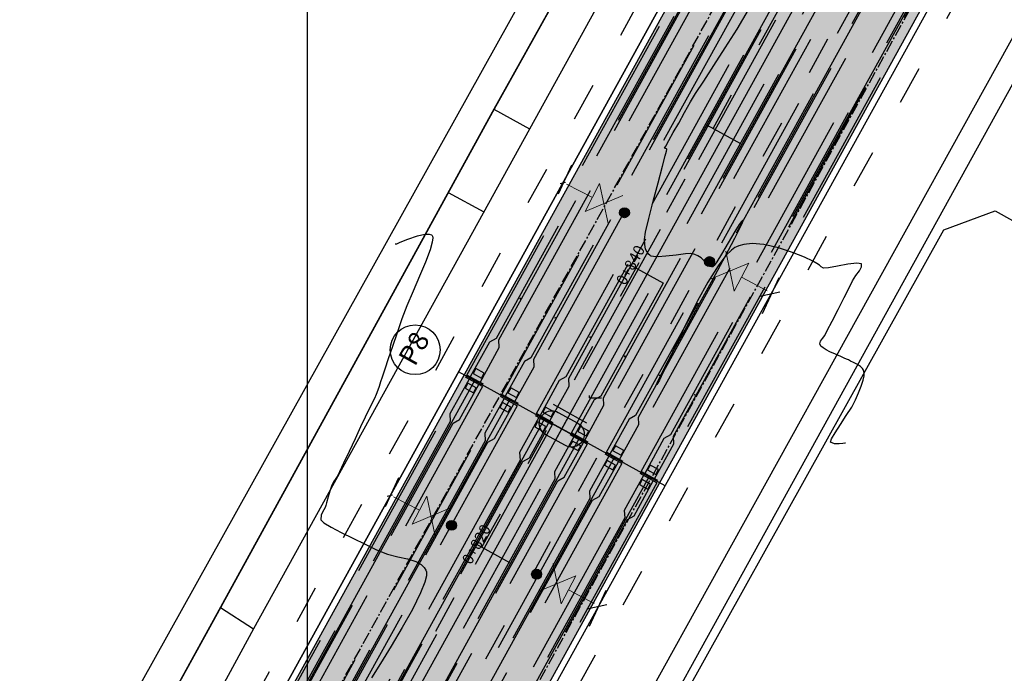
# Model space of a CAD drawing. Units: metres. Extents: x 241886 to 519460, y 8661449 to 17332737.
# Drawn here: x 259182 to 259244, y 8665125 to 8665166 of the extents above; entities that cross this region are included whole.
import ezdxf
from ezdxf.enums import TextEntityAlignment as Align

# ---------------------------------------------------------------- set-up
doc = ezdxf.new("R2010")
doc.units = ezdxf.units.M
for name, pattern in [('ACAD_ISO03W100', [30, 12, -18]), ('CENTER2', [1.125, 0.75, -0.125, 0.125, -0.125]), ('DASHDOT', [25.4, 12.7, -6.35, 0, -6.35]), ('DASHED', [0.75, 0.5, -0.25]), ('DASHED2', [0.375, 0.25, -0.125]), ('HIDDEN', [9.524999999999999, 6.35, -3.175])]:
    doc.linetypes.add(name, pattern=pattern)
for name, color, linetype in [('0 CASCO BD', 252, 'Continuous'), ('0 VIAD SANTA ROSA', 7, 'Continuous'), ('04_ALI', 7, 'Continuous'), ('05_PERF', 7, 'Continuous'), ('BARANDA SOLIDAS', 22, 'Continuous'), ('C-ROAD-STAN-MAJR', 11, 'Continuous'), ('C-ROAD-STAN-MINR', 11, 'Continuous'), ('Cuadricula Coordenadas', 5, 'Continuous'), ('FLECHA  SENTIDO', 1, 'Continuous'), ('G-TEXTOS-TITULOS', 4, 'Continuous'), ('MANZANA', 251, 'Continuous'), ('Muros Medio Jersey', 2, 'Continuous'), ('PILAR', 3, 'Continuous'), ('PLAN - SEÑAL INFORMATIVA', 92, 'Continuous'), ('Señalizacion', 252, 'Continuous'), ('TOp_Limite Propiedad', 252, 'Continuous'), ('TOP_Veredas', 252, 'Continuous'), ('VEREDA', 1, 'Continuous')]:
    doc.layers.add(name, color=color, linetype=linetype)
for name, color, linetype, true_color in [('02_TIN Mn', 7, 'Continuous', 0x757500), ('02_TIN My', 7, 'Continuous', 0xad5700), ('BARANDA SOMBRA', 7, 'Continuous', 0x8c8c8c), ('PISTA', 7, 'Continuous', 0x85d4e0)]:
    doc.layers.add(name, color=color, linetype=linetype, true_color=true_color)
doc.layers.add('POSTE', color=1, linetype='DASHED2', lineweight=13)
doc.styles.add('500-TITULO', font='txt', dxfattribs={"height": 2})
doc.styles.add('DATOS-02', font='romand.shx')
pattern_1 = [(0, (-0.076174672256207, 0.2886511112296042), (0, 6.985), [5.08, -1.905]), (90, (-0.076174672256207, 0.2886511112296042), (-6.985, 4.277078946022131e-16), [5.08, -1.905])]

# ---------------------------------------------------------------- blocks, each defined once
blk = doc.blocks.new('AeccTickLine')
at = {"color": 3}
blk.add_line((0, -2), (0, 2), dxfattribs=at)
blk = doc.blocks.new('LOTES')
at = {"layer": 'TOP_Veredas', "flags": 128}
for points in [[(269207.3267743255, 8665229.719839312), (269237.2883253384, 8665212.65742261), (269238.6797802721, 8665211.71000689), (269239.4628707771, 8665210.846808325), (269240.3264411716, 8665209.893727288), (269240.7801994967, 8665208.48796544), (269240.6539201962, 8665207.068911884), (269239.9256301424, 8665205.502668971), (269238.3883054087, 8665203.048387246), (269236.429255464, 8665204.188423824), (269211.5945911037, 8665159.712398216), (269194.0896856381, 8665127.826346504), (269182.0084364181, 8665105.903630514), (269184.2711391043, 8665104.584591635), (269181.0019083249, 8665099.21310622), (269180.4478148743, 8665098.64254319), (269178.2510315714, 8665097.660372915), (269176.8529582257, 8665097.384188596), (269175.6052552001, 8665097.59957968), (269173.9154422545, 8665098.044525148), (269173.1778864239, 8665098.489579566), (269175.929027914, 8665103.867601886), (269151.5213834944, 8665117.431574922), (269146.427853638, 8665120.26793886)], [(269238.3883054087, 8665203.048387246), (269221.6437558626, 8665172.643619275), (269210.3445589582, 8665152.15748627), (269196.6044452804, 8665127.31124805), (269184.2711391043, 8665104.584591635)], [(269211.6910560992, 8665159.88515592), (269213.9266798893, 8665158.652089953)], [(269208.82697037, 8665154.671040066), (269211.0535636065, 8665153.442954931)], [(269194.5372544195, 8665128.641615191), (269196.6044452804, 8665127.31124805)]]:
    blk.add_lwpolyline(points, dxfattribs=at)
at = {"layer": 'TOP_Veredas', "elevation": 19.76796787104893, "flags": 128}
blk.add_lwpolyline([(269239.8286951336, 8665068.431382503), (269204.5626607481, 8665087.829082714), (269202.1217904115, 8665083.959778525), (269200.544225733, 8665085.072251145), (269200.0891437256, 8665085.709926419), (269199.8230835642, 8665086.473328207), (269199.6896563788, 8665088.048722789), (269199.7595468092, 8665089.12447978), (269201.3082552115, 8665091.968143266), (269203.4643293757, 8665090.79390792), (269259.2381562868, 8665191.476209769), (269256.9023705673, 8665192.770138355), (269258.9845387398, 8665196.375948396), (269299.1787601273, 8665173.52176823)], dxfattribs=at)
blk = doc.blocks.new('LOTESS')
at = {"layer": 'TOp_Limite Propiedad', "flags": 128}
blk.add_lwpolyline([(269207.4668199229, 8665228.160895946), (269235.5495361442, 8665212.23088943), (269236.6730777611, 8665208.490144411), (269180.1145116472, 8665107.000305608), (269176.6191959147, 8665105.200041426), (269147.9392341967, 8665121.11828151), (269146.8347536063, 8665125.010682771), (269204.0750161537, 8665227.323953956), (269207.4668199229, 8665228.160895946)], dxfattribs=at)
at = {"layer": 'TOp_Limite Propiedad', "elevation": 19.83406056966623, "flags": 128}
blk.add_lwpolyline([(269238.181668144, 8665071.617527757), (269205.0606300651, 8665089.713564048), (269239.9063043794, 8665152.32286067), (269243.1350304775, 8665153.50702137), (269274.4544148913, 8665136.033542166), (269238.181668144, 8665071.617527757)], dxfattribs=at)
at = {"layer": 'TOP_Veredas', "linetype": 'Continuous'}
blk.add_blockref('LOTES', (-0.00288748275488615, 8.961744606494904e-05), dxfattribs=at)
blk = doc.blocks.new('*U22')
at = {"color": 8, "linetype": 'DASHED', "ltscale": 20}
for p, q in [((0.0752365406930698, -1.749996998960479), (0.0750744738924453, -0.5499970087868378)), ((0.07557505709867134, -4.249996976041807), (0.075412990298046, -3.049996985868166)), ((0.07591357350427143, -6.749996953123136), (0.0757515067036481, -5.549996962949493)), ((0.07625208990982422, -9.249996929831934), (0.07609002310919823, -8.049996939658293)), ((0.07659060631542454, -11.74999690691326), (0.07642853951480033, -10.54999691673962)), ((0.07692912272102664, -14.24999688399459), (0.07676705592040065, -13.04999689382095))]:
    blk.add_line(p, q, dxfattribs=at)
at = {"color": 8, "linetype": 'DASHED', "lineweight": -3, "ltscale": 20}
for p, q in [((43.92523613686537, -1.744059799323457), (43.92507407018092, -0.5440598072871621)), ((43.92557465327097, -4.244059776404786), (43.92541258658652, -3.044059784368481)), ((43.92591316967657, -6.744059753486121), (43.92575110299212, -5.54405976144981)), ((43.92625168608212, -9.244059730194898), (43.92608961939769, -8.044059738158614)), ((43.92659020248771, -11.74405970727624), (43.92642813580326, -10.54405971523993)), ((43.92692871889331, -14.24405968435755), (43.92676665220888, -13.04405969232126))]:
    blk.add_line(p, q, dxfattribs=at)
at = {"color": 8, "linetype": 'DASHDOT', "lineweight": -3, "ltscale": 2}
for p, q in [((44.0395632000675, -1.144035818036159), (-0.1607534077853025, -1.150028717452466)), ((44.03990171647308, -3.644035795117484), (-0.1604148913797013, -3.650028694533794)), ((44.04024023287869, -6.144035772198815), (-0.1600763749740998, -6.150028671615122)), ((44.04057874928426, -8.644035748907612), (-0.159737858568551, -8.650028648323918)), ((44.04091726568985, -11.14403572598894), (-0.1593993421629498, -11.15002862540525)), ((44.04125578209545, -13.64403570307028), (-0.1590608257573486, -13.65002860248658))]:
    blk.add_line(p, q, dxfattribs=at)
at = {"color": 8, "linetype": 'DASHED', "lineweight": -3, "ltscale": 20}
for points in [[(0.0750744738924453, -0.5499970087868378), (43.92507406971525, -0.5440598072872189)], [(43.92510781600072, -0.7940598105975599), (41.42510787396381, -0.79439749253337), (41.02514172921125, -1.044451380920214), (2.97514208543032, -1.049605271405173), (2.575108237391596, -0.7996591271228478), (0.07510822026278519, -0.7999967792665144)], [(0.07520279437810916, -1.499996777720664), (2.575202817094099, -1.499659119988305), (2.975168630057949, -1.249605194393485), (41.02516824905151, -1.244451370967121), (41.4252024508731, -1.494397490987154), (43.91639559158865, -1.494060994099446)], [(43.92523614000859, -1.744059799323041), (0.07523654062457562, -1.74999735286307)], [(0.075412990298046, -3.049996985868166), (43.92541258612085, -3.044059784368555)], [(43.9254463324063, -3.294059787678875), (41.42544639036941, -3.29439746961471), (41.02548024561684, -3.544451358001533), (2.975480601835921, -3.549605248486502), (2.575446753797197, -3.299659104204176), (0.0754467366683865, -3.299996756347842)], [(0.0755413107837096, -3.999996754801992), (2.575541333499699, -3.999659097069632), (2.975507146463551, -3.749605171474814), (41.02550676545709, -3.744451348048439), (41.42554096727871, -3.994397468068469), (43.91673410799424, -3.994060971180768)], [(43.92557465641417, -4.244059776404359), (0.07557505703017628, -4.249997329944397)], [(0.0757515067036481, -5.549996962949493), (43.92575110252646, -5.544059761449881)], [(43.92578484881189, -5.794059764760196), (41.42578490677501, -5.794397446696026), (41.02581876202244, -6.044451335082869), (2.975819118241522, -6.04960522556783), (2.575785270202796, -5.799659081285504), (0.0757852530739866, -5.799996733429173)], [(0.07587982718931102, -6.499996731883322), (2.5758798499053, -6.499659074150959), (2.975845662869153, -6.249605148556141), (41.02584528186271, -6.244451325129766), (41.42587948368428, -6.494397445149812), (43.91707262439982, -6.494060948262098)], [(43.92591317281978, -6.744059753485687), (0.07591357343577815, -6.749997307025726)], [(0.07609002310919823, -8.049996939658293), (43.926089618932, -8.044059738158667)], [(43.92612336521746, -8.29405974146901), (41.42612342318056, -8.294397423404819), (41.02615727842799, -8.544451311791663), (2.976157634647073, -8.549605202276629), (2.57612378660835, -8.299659057994301), (0.07612376947953674, -8.299996710137966)], [(0.07621834359486204, -8.999996708592118), (2.576218366310855, -8.99965905085976), (2.976184179274703, -8.749605125264939), (41.02618379826826, -8.744451301838563), (41.42621800008984, -8.994397421858597), (43.91741114080538, -8.994060924970894)], [(43.92625168922535, -9.244059730194495), (0.07625208984132917, -9.249997283734526)], [(0.07642853951480033, -10.54999691673962), (43.92642813533759, -10.54405971524)], [(43.92646188162306, -10.79405971855034), (41.42646193958617, -10.79439740048616), (41.02649579483359, -11.04445128887299), (2.976496151052674, -11.04960517935796), (2.576462303013952, -10.79965903507563), (0.07646228588513883, -10.79999668721929)], [(0.07655686000046324, -11.49999668567345), (2.57655688271645, -11.49965902794109), (2.976522695680305, -11.24960510234627), (41.02652231467385, -11.24445127891989), (41.42655651649546, -11.49439739893994), (43.91774965721098, -11.49406090205222)], [(43.92659020563094, -11.74405970727583), (0.07659060624693215, -11.74999726081585)], [(0.07676705592040065, -13.04999689382095), (43.92676665174321, -13.04405969232132)], [(43.92680039802865, -13.29405969563166), (41.42680045599175, -13.29439737756749), (41.02683431123919, -13.54445126595432), (2.976834667458276, -13.54960515643928), (2.576800819419551, -13.29965901215696), (0.07680080229074358, -13.29999666430062)], [(0.07689537640606357, -13.99999666275477), (2.576895399122056, -13.99965900502242), (2.976861212085902, -13.7496050794276), (41.02686083107945, -13.74445125600122), (41.42689503290104, -13.99439737602125), (43.91808817361659, -13.99406087913355)], [(43.92692872203653, -14.24405968435714), (0.07692912265252803, -14.24999723789718)]]:
    blk.add_lwpolyline(points, dxfattribs=at)
at = {"color": 8, "lineweight": -3}
for points in [[(0.7001963335941028, -1.449912304752083), (0.7001150896565572, -0.8499123087624479), (0.3501150932374479, -0.8499596991965365), (0.3501963371749944, -1.449959695186171)], [(43.6501959007306, -1.444096894657667), (43.65011465679306, -0.8440968986680413), (43.30011466037418, -0.8441442909647658), (43.30019590431174, -1.444144286954399)], [(0.7005348499997041, -3.94991228183341), (0.7004536060621593, -3.349912285843776), (0.3504536096430487, -3.349959676277865), (0.3505348535805953, -3.949959672267499)], [(43.6505344171362, -3.944096871738996), (43.65045317319866, -3.34409687574936), (43.30045317677978, -3.344144268046102), (43.30053442071735, -3.944144264035742)], [(0.7008733664053056, -6.449912258914739), (0.7007921224677597, -5.849912262925104), (0.3507921260486512, -5.849959653359194), (0.3508733699861963, -6.449959649348827)], [(43.65087293354181, -6.444096848820316), (43.65079168960425, -5.844096852830685), (43.30079169318541, -5.844144245127431), (43.30087293712294, -6.444144241117057)], [(0.7012118828108571, -8.949912235623538), (0.7011306388733112, -8.349912239633904), (0.3511306424542014, -8.34995963006799), (0.3512118863917478, -8.949959626057629)], [(43.65121144994737, -8.944096825529137), (43.65113020600981, -8.344096829539502), (43.30113020959094, -8.344144221836219), (43.3012114535285, -8.944144217825862)], [(0.7015503992164548, -11.44991221270487), (0.7014691552789124, -10.84991221671523), (0.351469158859803, -10.84995960714932), (0.3515504027973463, -11.44995960313896)], [(43.65154996635293, -11.44409680261045), (43.65146872241542, -10.84409680662083), (43.30146872599654, -10.84414419891756), (43.30154996993409, -11.44414419490719)], [(0.7018889156220569, -13.94991218978619), (0.70180767168451, -13.34991219379657), (0.3518076752654051, -13.34995958423065), (0.3518889192029502, -13.94995958022028)], [(43.65188848275854, -13.94409677969178), (43.651807238821, -13.34409678370215), (43.30180724240215, -13.34414417599888), (43.30188848633969, -13.94414417198851)]]:
    blk.add_lwpolyline(points, close=True, dxfattribs=at)
blk = doc.blocks.new('*U348')
h = blk.add_hatch()
h.set_pattern_fill('ANGLE', color=6)
h.set_pattern_definition(pattern_1)
h.paths.add_polyline_path([(1.423825327743793, 2.088660173743313), (0.8238253277670763, 2.088660173743313, 0.4142135623730951), (-0.07617467260545285, 1.188660173370784), (1.423825327743793, 1.188660174302107)])
h.paths.add_polyline_path([(2.02382532772051, 2.088660173743313), (1.423825327743793, 2.088660173743313), (1.423825327743793, 1.188660174302107), (2.923825328093039, 1.188660175233429, 0.4142135617669218)])
h.paths.add_polyline_path([(2.923825328093039, 1.188660175233429), (1.423825327743793, 1.188660174302107), (1.423825327743793, 0.2886601729982552), (2.02382532772051, 0.2886601729982552, 0.4142135629792686)])
h.paths.add_polyline_path([(1.423825327743793, 1.188660174302107), (-0.07617467260545274, 1.188660173370784, 0.4142135623730951), (0.8238253277670763, 0.2886601729982552), (1.423825327743793, 0.2886601729982552)])
at = {"true_color": 0xf500f5}
h = blk.add_hatch(color=6, dxfattribs=at)
h.dxf.hatch_style = 1
edge = h.paths.add_edge_path()
edge.add_line((0.226160708493625, -1.038677685281178), (-0.9994645143305128, -0.3620368551157944))
edge.add_arc((-0.6128126114120686, 0.3383204150826917), 0.7999999999689558, 61.09787327873562, 241.09787327873562, ccw=False)
edge.add_line((-0.2261607084936246, 1.038677685281178), (0.9994645143605212, 0.3620368551701496))
edge.add_arc((0.612812611427073, -0.3383204150555141), 0.8, -118.90212672126438, 61.09787327873562, ccw=False)
at = {"layer": 'PILAR'}
h = blk.add_hatch(dxfattribs=at)
h.set_pattern_fill('ANGLE', color=256)
h.set_pattern_definition([(0, (-269057.8630237612, -8664706.071048979), (0, 6.985), [5.08, -1.905]), (90, (-269057.8630237612, -8664706.071048979), (-6.985, 4.277078946022131e-16), [5.08, -1.905])])
h.paths.add_polyline_path([(2.02382532772051, 2.088660173743313), (0.8238253277670761, 2.088660173743313, 1), (0.8238253277670761, 0.2886601729982552), (2.02382532772051, 0.2886601729982552, 1)])
h = blk.add_hatch(dxfattribs=at)
h.set_pattern_fill('ANGLE', color=256)
h.set_pattern_definition(pattern_1)
h.paths.add_polyline_path([(1.423825327743793, 2.088660173743313), (0.8238253277670763, 2.088660173743313, 0.4142135623730951), (-0.07617467260545285, 1.188660173370784), (1.423825327743793, 1.188660174302107)])
h.paths.add_polyline_path([(2.02382532772051, 2.088660173743313), (1.423825327743793, 2.088660173743313), (1.423825327743793, 1.188660174302107), (2.923825328093039, 1.188660175233429, 0.4142135617669217)])
h.paths.add_polyline_path([(2.923825328093039, 1.188660175233429), (1.423825327743793, 1.188660174302107), (1.423825327743793, 0.2886601729982552), (2.02382532772051, 0.2886601729982552, 0.4142135629792686)])
h.paths.add_polyline_path([(1.423825327743793, 1.188660174302107), (-0.07617467260545274, 1.188660173370784, 0.4142135623730951), (0.8238253277670763, 0.2886601729982552), (1.423825327743793, 0.288660172998255)])
at = {"layer": 'PILAR', "color": 1}
for p, q in [((-1.313169881978866, 0.7249723181690116), (1.313169881163543, -0.7249723177188891)), ((0.3866519033682874, 0.7003572699855987), (-0.386651903368287, -0.7003572699855986))]:
    blk.add_line(p, q, dxfattribs=at)
at = {"layer": 'PILAR'}
blk.add_lwpolyline([(0.226160708493625, -1.038677685281178), (-0.9994645143305128, -0.3620368551157945, -0.9999999999999999), (-0.2261607084936246, 1.038677685281178), (0.9994645143605212, 0.3620368551701496, -0.9999999999999999)], format="xyb", close=True, dxfattribs=at)
blk = doc.blocks.new('HACHT VIADUCTO 01')
at = {"layer": 'PISTA'}
h = blk.add_hatch(color=256, dxfattribs=at)
h.dxf.hatch_style = 1
edge = h.paths.add_edge_path()
edge.add_arc((-818.4035292826011, -858.7229493763298), 391.6949998668251, 331.0978732861121, 342.6654702851318)
edge.add_line((-444.4987636209989, -975.4285582229495), (-441.7580373693781, -967.7627236321568))
edge.add_line((-441.7580373693781, -967.7627236321568), (-439.1701811411476, -960.0188890919089))
edge.add_line((-439.1701811411476, -960.0188890919089), (-439.1388407559425, -959.9220691043884))
edge.add_line((-439.1388407559425, -959.9220691043884), (-438.0826052258781, -956.7690856307745))
edge.add_line((-438.0826052258781, -956.7690856307745), (-436.9694601000811, -953.6210752017796))
edge.add_arc((-245.7441984636243, -1011.525646181777), 199.8000000708431, 145.9351190878237, 163.1532589686925, ccw=False)
edge.add_line((-411.2592815977696, -899.611405428499), (-409.5177352112078, -896.7625323329121))
edge.add_line((-409.5177352112078, -896.7625323329121), (-407.7364463188278, -893.9546953942627))
edge.add_line((-407.7364463188278, -893.9546953942627), (-398.971912805544, -880.4455886315554))
edge.add_line((-398.971912805544, -880.4455886315554), (-380.3270316594862, -854.7469301018864))
edge.add_line((-380.3270316594862, -854.7469301018864), (-397.6235697787488, -854.7469301018864))
edge.add_line((-397.6235697787488, -854.7469301018864), (-419.7674614130228, -885.2683533914387))
edge.add_arc((-245.7441984784964, -1011.525646174327), 215.0000000540539, 144.0383780440677, 161.5992536354917)
edge.add_line((-449.7516569774307, -943.6584457010031), (-451.9098094735236, -949.6820861902088))
edge.add_line((-451.9098094735236, -949.6820861902088), (-453.888846313348, -955.7773701380938))
edge.add_line((-453.888846313348, -955.7773701380938), (-454.7305893532175, -958.4622160885483))
edge.add_line((-454.7305893532175, -958.4622160885483), (-455.5576985033404, -961.0368438940495))
edge.add_arc((-818.4035293701163, -858.7229493334889), 376.9949999635944, 331.8950627657104, 344.2528104150728, ccw=False)
edge.add_line((-485.8614140904683, -1036.320729620755), (-487.0486616224807, -1038.750392390415))
edge.add_line((-487.0486616224807, -1038.750392390415), (-488.2301545004884, -1041.125801123679))
edge.add_line((-488.2301545004884, -1041.125801123679), (-493.8659229000041, -1052.343431353569))
edge.add_line((-493.8659229000041, -1052.343431353569), (-747.408225336083, -1511.594229107723))
edge.add_line((-747.408225336083, -1511.594229107723), (-735.1519731071603, -1518.36063740775))
edge.add_line((-735.1519731071603, -1518.36063740775), (-475.4954781735141, -1048.034970667213))
at = {"layer": 'BARANDA SOLIDAS'}
for points in [[(-735.1519731071603, -1518.36063740775), (-475.4954781795677, -1048.034970678389, 0.05051606807815331), (-444.4987636209989, -975.4285582229495), (-441.7580373693781, -967.7627236321568), (-439.1701811411476, -960.0188890919089), (-439.1388407559425, -959.9220691043884), (-438.0826052258781, -956.7690856307745), (-436.9694601000811, -953.6210752017796, -0.07526997581815636), (-411.2592815977696, -899.611405428499), (-409.5177352112078, -896.7625323329121), (-407.7364463188278, -893.9546953942627), (-398.971912805544, -880.4455886315554), (-23.86007630181848, -363.4205177165568, 0.0006956742859831535)], [(-734.8017944718013, -1518.553963359445), (-475.1452995444124, -1048.228296630085, 0.05051084761821633), (-444.1193644453597, -975.555534183979), (-441.3799824414018, -967.893459463492), (-438.7902048368414, -960.1438754461706), (-438.7589094747382, -960.0471945498139), (-437.704378299095, -956.8992987666279), (-436.5892832401732, -953.74577386491, -0.07529309242234251), (-410.9227851995674, -899.8278641439974), (-409.1781880886701, -896.9740005824715), (-407.3997735038574, -894.1706944014877), (-398.6420250045776, -880.6720456369221), (-23.53631209177547, -363.6554150059819, 0.0006956742860020848)], [(-115.3859303186182, -464.9401869233698), (-127.8191986191378, -482.1883555669338), (-420.0912256291194, -885.0334561094642, 0.07676874075906845), (-450.1297605627624, -943.5278371293098), (-452.2884001063358, -949.5528370216489), (-454.284248684562, -955.6998998560011), (-454.3188391009753, -955.8118021097034), (-455.1118501589808, -958.3412112351507), (-455.9407322858751, -960.9213579688221, -0.05398275010894094), (-486.2176399251621, -1036.138644386083), (-487.4074324202666, -1038.573515338823), (-488.5879416376411, -1040.9469464086), (-494.2198592307104, -1052.156911859289), (-747.7584039752837, -1511.400903163478)], [(-747.4082253400993, -1511.594229115173), (-493.8659229000041, -1052.343431353569), (-488.2301545004884, -1041.125801123679), (-487.0486616224807, -1038.750392390415), (-485.8614140904683, -1036.320729620755, 0.05397316452478675), (-455.5576985033404, -961.0368438940495), (-454.7305893532175, -958.4622160885483), (-453.9369175180618, -955.9306993298233), (-453.9029257345537, -955.820733692497), (-451.9098094735236, -949.6820861902088), (-449.7516569774307, -943.6584457010031, -0.07677408555880275), (-419.7674614190764, -885.2683533988893), (-127.4983303025074, -482.4272443316877), (-114.7744532401848, -464.8896387405694)]]:
    blk.add_lwpolyline(points, format="xyb", dxfattribs=at)
blk = doc.blocks.new('TIN 023')
at = {"layer": '02_TIN Mn', "linetype": 'Continuous', "lineweight": -3, "elevation": 20.5}
blk.add_lwpolyline([(259233.7464405192, 8665138.93856885), (259233.6992896125, 8665138.93922245), (259233.5780540608, 8665138.931249931), (259233.3541547794, 8665138.909469862), (259233.0479441231, 8665138.899555119), (259232.8045710633, 8665138.99816689), (259232.8622980067, 8665139.2094017), (259233.0926259816, 8665139.604102146), (259233.4272061379, 8665140.114351789), (259233.7976896253, 8665140.672234176), (259234.1357275936, 8665141.20983286), (259234.3729711925, 8665141.659231406), (259234.5643192325, 8665142.108035933), (259234.7314832116, 8665142.5273536), (259234.8547713885, 8665142.904115304), (259234.9085785027, 8665143.166101942), (259234.9161704139, 8665143.335204108), (259234.9032670485, 8665143.433328776), (259234.8909533722, 8665143.477694422), (259234.8700195295, 8665143.52967533), (259234.8118980478, 8665143.625222998), (259234.6928360887, 8665143.749053843), (259234.49909128, 8665143.882104287), (259234.2531959794, 8665144.00616491), (259234.071266223, 8665144.095292846), (259233.9326347458, 8665144.17105066), (259233.8166525514, 8665144.221405871), (259233.6706751062, 8665144.284790995), (259233.4460305359, 8665144.38132258), (259233.1107010723, 8665144.523186708), (259232.7709157768, 8665144.674887031), (259232.5329037116, 8665144.800927196), (259232.343645528, 8665144.917251788), (259232.1991404172, 8665145.02778656), (259232.1274294864, 8665145.180384882), (259232.1691656425, 8665145.34797756), (259232.2992408987, 8665145.506003553), (259232.4470550227, 8665145.706078418), (259232.6058487984, 8665146.009183632), (259232.9052773837, 8665146.593103234), (259233.2796368868, 8665147.327199908), (259233.6632234161, 8665148.08083634), (259233.9903330799, 8665148.72337521), (259234.1952619861, 8665149.124179209), (259234.4050904449, 8665149.459886802), (259234.6179779936, 8665149.753390165), (259234.7577454267, 8665149.998018717), (259234.7482135389, 8665150.187101876), (259234.4630189575, 8665150.234408202), (259233.9022811347, 8665150.165242624), (259233.2452898722, 8665150.044786962), (259232.6713349718, 8665149.938223029), (259232.3597062352, 8665149.91073264), (259232.210618244, 8665149.996174073), (259232.1064737056, 8665150.113417624), (259231.9584398353, 8665150.222710446), (259231.7050086626, 8665150.349165231), (259231.1672235204, 8665150.602026217), (259230.4222319476, 8665150.909909576), (259229.5471814823, 8665151.201431483), (259228.6192196631, 8665151.405208113), (259227.8905971789, 8665151.457082883), (259227.3780709552, 8665151.407168517), (259227.0618067199, 8665151.323030766), (259226.9131521173, 8665151.263990227), (259226.8098015678, 8665151.209952474), (259226.5934230894, 8665151.052784009), (259226.2478678617, 8665150.705317445), (259225.7569274976, 8665150.064348064), (259225.1139518558, 8665149.043689426), (259224.4633555206, 8665147.864900649), (259223.8318546381, 8665146.61980291), (259223.2461653544, 8665145.400217379), (259222.7330038153, 8665144.29796523), (259222.3190861668, 8665143.40486764), (259222.0773608994, 8665142.902684677), (259221.9571987371, 8665142.680738185), (259221.909406942, 8665142.61745465), (259221.8958471258, 8665142.613420825), (259221.8928791305, 8665142.630788649), (259221.9274650418, 8665142.733639512), (259222.072070295, 8665143.043828586), (259222.413947124, 8665143.708200464), (259223.0293994561, 8665144.855463363), (259223.7871381444, 8665146.242916483), (259224.6156767894, 8665147.750765942), (259225.4435289915, 8665149.259217868), (259226.1992083511, 8665150.648478383), (259226.8112284691, 8665151.798753606), (259227.1493710489, 8665152.466402896), (259227.2905990033, 8665152.7795561), (259227.3226588048, 8665152.884624036), (259227.3183453815, 8665152.90317269), (259227.2952176637, 8665152.904332759), (259227.2256492851, 8665152.850219755), (259227.0712573339, 8665152.648051662), (259226.7950748774, 8665152.208866116), (259226.3862798857, 8665151.507773224), (259225.970967003, 8665150.79387913), (259225.6801844707, 8665150.326018889), (259225.509367434, 8665150.091591759), (259225.4262418422, 8665150.010852247), (259225.3955533708, 8665149.997162921), (259225.3431221557, 8665149.995336033), (259225.2442252882, 8665150.025947904), (259225.1062223147, 8665150.136082163), (259224.9287236096, 8665150.342745092), (259224.6898756399, 8665150.568522612), (259224.4748740288, 8665150.693644185), (259224.2917542542, 8665150.774162551), (259224.0542221781, 8665150.830031343), (259223.7094748341, 8665150.815203646), (259223.1299111579, 8665150.744178237), (259222.4692433926, 8665150.667493036), (259221.9856088632, 8665150.636031305), (259221.7007217615, 8665150.646849498), (259221.5663085892, 8665150.676514028), (259221.5194445655, 8665150.699294925), (259221.4722776454, 8665150.732310293), (259221.3903092702, 8665150.804159733), (259221.2950432752, 8665150.926335238), (259221.2106676765, 8665151.11571133), (259221.1543733878, 8665151.394108849), (259221.1276185958, 8665151.717683744), (259221.1981960645, 8665152.174650595), (259221.3993147241, 8665153.035580104), (259221.6791410489, 8665154.128246635), (259221.9858415124, 8665155.280424558), (259222.2675825889, 8665156.31988823), (259222.4401725619, 8665156.95456928), (259222.521397292, 8665157.25785982), (259222.5463662558, 8665157.357138705), (259222.5488524763, 8665157.371770285), (259222.5418509118, 8665157.379621211), (259222.5123182602, 8665157.394788157), (259222.450938709, 8665157.41670522), (259222.3980966217, 8665157.4457833), (259222.4665222466, 8665157.579038935), (259222.6582665465, 8665157.92006672), (259222.9415132246, 8665158.417786108), (259223.2844459841, 8665159.021116544), (259223.6552485278, 8665159.678977478), (259224.0221045592, 8665160.340288363), (259224.344679363, 8665160.87150357), (259224.8518254989, 8665161.651607668), (259225.4903747714, 8665162.623104593), (259226.2071589845, 8665163.728498278), (259226.9490099425, 8665164.91029266), (259227.6627594496, 8665166.110991674)], dxfattribs=at)
at = {"layer": '02_TIN My', "linetype": 'Continuous', "lineweight": -3, "elevation": 20}
blk.add_lwpolyline([(259205.4934375, 8665151.449854167), (259205.4982566246, 8665151.449873293), (259205.5185836517, 8665151.449865812), (259205.5622511431, 8665151.450042157), (259205.6071454545, 8665151.451472728), (259205.8119886004, 8665151.540944349), (259206.2977446783, 8665151.73892208), (259206.9018862593, 8665151.943484295), (259207.3612186544, 8665152.043383563), (259207.6371198939, 8665152.046874557), (259207.7688850209, 8665152.002955353), (259207.8152162163, 8665151.964675676), (259207.8385278023, 8665151.926530922), (259207.858402033, 8665151.812214758), (259207.8274765157, 8665151.55429633), (259207.6900463874, 8665151.07318546), (259207.4004707842, 8665150.302999998), (259207.0277401682, 8665149.412325915), (259206.6229836242, 8665148.473016927), (259206.2373302368, 8665147.556926746), (259205.9219090909, 8665146.735909091), (259205.6173517767, 8665145.86034174), (259205.3269429246, 8665145.012200488), (259205.0641601815, 8665144.235970965), (259204.8424811936, 8665143.57613881), (259204.6753836077, 8665143.077189658), (259204.5763450704, 8665142.783609156), (259204.4830596789, 8665142.497925853), (259204.4093714093, 8665142.270932347), (259204.3014333333, 8665141.991307408), (259204.192246904, 8665141.748212893), (259204.0745687922, 8665141.512748249), (259203.941443863, 8665141.253784446), (259203.7859169812, 8665140.940192452), (259203.6156104443, 8665140.580241282), (259203.330056129, 8665139.97168122), (259202.9775084302, 8665139.219253985), (259202.6062217428, 8665138.427701283), (259202.2644504617, 8665137.701764835), (259202.0004489819, 8665137.146186352), (259201.8624716981, 8665136.865707546), (259201.7383405681, 8665136.669011023), (259201.6297105577, 8665136.518188827), (259201.5200640244, 8665136.316036586), (259201.4143256751, 8665136.007665403), (259201.2940485454, 8665135.58154786), (259201.1944029929, 8665135.200685844), (259201.150559375, 8665135.02808125), (259201.1328249241, 8665134.969980769), (259201.1146010499, 8665134.91203937), (259201.0156000162, 8665134.758579765), (259200.8573709425, 8665134.443363253), (259200.8292403846, 8665134.128201922), (259201.0291365773, 8665133.94485733), (259201.4801116945, 8665133.67406588), (259202.1091368728, 8665133.34289652), (259202.8431832485, 8665132.978418183), (259203.6092219581, 8665132.607699811), (259204.3342241379, 8665132.257810345), (259205.0142887526, 8665131.994205842), (259205.6729135322, 8665131.824383551), (259206.2781677619, 8665131.688474206), (259206.7981207265, 8665131.526608538), (259207.1312087467, 8665131.3381953), (259207.3219526699, 8665131.142398886), (259207.4171540321, 8665130.978737688), (259207.4544, 8665130.885531148), (259207.4700687788, 8665130.812701976), (259207.4625097101, 8665130.62136417), (259207.3627165243, 8665130.231876744), (259207.0891472768, 8665129.55407306), (259206.5740852971, 8665128.522414627), (259205.9350327224, 8665127.377002565), (259205.2452144151, 8665126.215486336), (259204.5778552381, 8665125.135515409), (259204.0061800541, 8665124.234739246)], dxfattribs=at)

msp = doc.modelspace()

# ---------------------------------------------------------------- hatches: boundary and pattern name
h = msp.add_hatch(color=1)
edge = h.paths.add_edge_path()
edge.add_arc((259219.8843215549, 8665153.393616222), 0.3089537776443758, 0, 360)
h = msp.add_hatch(color=1)
edge = h.paths.add_edge_path()
edge.add_arc((259225.2178779581, 8665150.333268384), 0.3089537776443758, 0, 360)
h = msp.add_hatch(color=1)
edge = h.paths.add_edge_path()
edge.add_arc((259209.0325441665, 8665133.78888074), 0.3089537776443758, 0, 360)
h = msp.add_hatch(color=1)
edge = h.paths.add_edge_path()
edge.add_arc((259214.3661005696, 8665130.728532901), 0.3089537776443758, 0, 360)

# ---------------------------------------------------------------- linework, layer by layer
at = {"color": 6}
msp.add_lwpolyline([(259201.6270684387, 8665084.308648309), (259293.2935020258, 8665250.347538076)], dxfattribs=at)
at = {"color": 1}
for centre in [(259219.8843215549, 8665153.393616222), (259225.2178779581, 8665150.333268384), (259209.0325441665, 8665133.78888074), (259214.3661005696, 8665130.728532901)]:
    msp.add_circle(centre, 0.3089537776443758, dxfattribs=at)
at = {"layer": '0 VIAD SANTA ROSA'}
msp.add_line((259222.4282096572, 8665136.262950482), (259209.471600179, 8665143.416010667), dxfattribs=at)
at = {"layer": '0 VIAD SANTA ROSA', "color": 0, "linetype": 'CENTER2', "lineweight": -3, "flags": 128}
for points in [[(258820.9225248273, 8664411.069505509), (259290.8215765723, 8665262.215496944, 0.05052391379273913), (259321.7744576869, 8665334.722377047), (259324.5172029433, 8665342.393858813), (259327.1021771071, 8665350.129069136), (259327.133585027, 8665350.226097759), (259328.1923770885, 8665353.38671277), (259329.3026030535, 8665356.526467718, -0.07523543093446844), (259355.078287531, 8665410.673746653), (259356.8152668095, 8665413.515148738), (259358.6008671632, 8665416.329781814), (259367.3755781977, 8665429.854575573), (259742.4966000877, 8665946.892306913), (259743.9180229396, 8665948.851783946), (259745.3402243693, 8665950.814123968), (259746.7623499395, 8665952.77994477), (259748.1835406829, 8665954.749864047), (259749.6029322977, 8665956.724498255), (259751.0196543452, 8665958.704461487), (259752.432829454, 8665960.690364309), (259753.8415725293, 8665962.682812605), (259755.2449899761, 8665964.68240639), (259756.6421789321, 8665966.689738607), (259758.032226518, 8665968.705393907), (259759.4142091057, 8665970.729947409), (259760.7871916079, 8665972.763963435), (259762.1502267916, 8665974.80799421), (259763.5023546184, 8665976.86257856), (259764.8426016157, 8665978.92824055), (259766.1699802799, 8665981.00548814), (259767.4834885174, 8665983.094811747), (259768.7821091239, 8665985.196682848), (259770.0648093078, 8665987.311552487), (259771.3305402595, 8665989.439849803), (259772.5782367711, 8665991.581980485), (259773.8068169095, 8665993.73832522), (259775.0151817477, 8665995.909238094), (259776.2022151565, 8665998.095044965), (259777.3667836622, 8666000.296041802), (259778.5077363726, 8666002.512492988), (259779.6239049781, 8666004.7446296), (259780.7141038281, 8666006.992647639), (259781.7771300909, 8666009.256706255), (259782.811763999, 8666011.536925917, 0.07616477309083475), (259797.7235671162, 8666065.993089158), (259797.9949551755, 8666068.482309429), (259798.2336783674, 8666070.972088031), (259798.4408476698, 8666073.461907206), (259798.6175791913, 8666075.9512911), (259798.7649930333, 8666078.439804332), (259798.8842122421, 8666080.92705053), (259798.9763618466, 8666083.412670866), (259799.0425679779, 8666085.896342551), (259799.0839570703, 8666088.37777736), (259799.1016551363, 8666090.856720123), (259799.0967871173, 8666093.332947215), (259799.0704763018, 8666095.806265047), (259799.0238438112, 8666098.276508559), (259798.9580081489, 8666100.74353971), (259798.874084808, 8666103.207245968), (259798.773185937, 8666105.667538816), (259798.6564200568, 8666108.124352247), (259798.524891829, 8666110.577641277), (259798.3797018694, 8666113.027380446), (259798.221946605, 8666115.473562378), (259798.0527181714, 8666117.916196266), (259797.8731043451, 8666120.355306447), (259797.6841885106, 8666122.790930936), (259797.4870496572, 8666125.223119978), (259797.2827624016, 8666127.651934631), (259797.0723970358, 8666130.077445334), (259796.8570195938, 8666132.49973049), (259796.6376919372, 8666134.918875063), (259796.4154718543, 8666137.334969183), (259796.1914131707, 8666139.74810676), (259795.9665658674, 8666142.158384103), (259734.7812951553, 8666797.528938208), (259734.0886771773, 8666808.71297953), (259733.9475221622, 8666811.082812829), (259733.8158736782, 8666813.452892924, -0.01158179693219349), (259732.1156307922, 8666840.873200113), (259731.9534748601, 8666843.241388539), (259731.8007831258, 8666845.610506482), (259731.1064366579, 8666856.794440627), (259720.9006163552, 8667188.4260493, 0.0320793987912549), (259713.5348076323, 8667265.808069857), (259676.8850275512, 8667494.307888005), (259675.4568790917, 8667505.421973301), (259675.1598572583, 8667507.77735281), (259674.8723050265, 8667510.133605063, -0.0230056784463993), (259669.1531839921, 8667564.382774517), (259668.9444443655, 8667566.747266183), (259668.7451487402, 8667569.112867963), (259667.806263411, 8667580.57941578), (259641.7592223744, 8668090.54248116)], [(258811.4677016786, 8664416.289306197), (259275.2769859539, 8665256.404670626), (259280.9377845955, 8665267.672121923), (259282.1256712676, 8665270.060385473), (259283.2964173143, 8665272.4562785, 0.05391122827216593), (259313.7743153816, 8665348.172887858), (259314.5899285891, 8665350.71173106), (259315.3878954754, 8665353.25694743), (259315.417996145, 8665353.35432506), (259317.3933523442, 8665359.438272912), (259319.548374213, 8665365.453175478, -0.07680919409445197), (259349.1793286508, 8665423.165292919), (259733.7549663878, 8665953.234533671), (259734.1213952862, 8665953.739595966), (259734.4877350811, 8665954.244566092), (259734.8539712135, 8665954.74945461), (259735.2200891318, 8665955.254272072), (259735.5860742902, 8665955.759029014), (259735.9519121482, 8665956.263735972), (259736.3175881699, 8665956.768403461), (259736.6830878226, 8665957.27304198), (259737.048396576, 8665957.777662022), (259737.4134999018, 8665958.282274058), (259737.778383272, 8665958.786888538), (259738.1430321588, 8665959.291515898), (259738.507432033, 8665959.79616655), (259738.8715683637, 8665960.300850889), (259739.2354266169, 8665960.805579286), (259739.598992255, 8665961.310362086), (259739.9622507357, 8665961.815209605), (259740.3251875114, 8665962.320132144), (259740.6877880277, 8665962.825139962), (259741.0500377236, 8665963.3302433), (259741.4119220293, 8665963.835452367), (259741.7734263663, 8665964.340777336), (259742.1345361465, 8665964.846228344), (259742.4952367708, 8665965.351815509), (259742.8555136286, 8665965.857548894), (259743.2153520971, 8665966.363438541), (259743.5747375399, 8665966.86949445), (259743.9336553071, 8665967.375726571), (259744.2920907335, 8665967.882144831), (259744.6500291384, 8665968.388759106), (259745.0074560099, 8665968.895579338), (259750.8030540444, 8665978.16730031), (259756.3361783382, 8665987.532338105), (259756.9048920412, 8665988.434327943), (259757.4702758673, 8665989.337853776), (259758.0322471064, 8665990.242952354), (259758.5907226856, 8665991.149659516), (259759.1456191624, 8665992.058010187), (259759.6968527202, 8665992.968038335), (259760.2443391625, 8665993.879776966), (259760.7879939085, 8665994.793258088), (259761.3277319887, 8665995.708512701), (259761.8634680415, 8665996.625570754), (259762.3951163091, 8665997.544461142), (259762.9225906356, 8665998.465211673), (259763.4458044638, 8665999.387849038), (259763.9646708339, 8666000.312398802), (259764.4791023818, 8666001.238885371), (259764.9890113382, 8666002.167331964), (259765.4943095283, 8666003.097760597), (259765.9949083722, 8666004.030192057), (259766.4907188854, 8666004.964645866), (259766.9816516799, 8666005.901140284), (259767.4676169665, 8666006.839692246), (259767.9485245568, 8666007.780317372), (259768.4242838666, 8666008.723029919), (259768.8948039191, 8666009.66784277), (259769.3599933494, 8666010.614767397), (259769.8197604094, 8666011.563813845), (259770.2740129729, 8666012.514990702), (259770.7226585422, 8666013.468305077), (259771.1656042548, 8666014.42376257), (259771.6027568902, 8666015.381367248), (259772.0340228791, 8666016.34112162, 0.07616477312258471), (259786.001838511, 8666067.349952638), (259786.1196951878, 8666068.395532884), (259786.231391205, 8666069.442262359), (259786.3370083581, 8666070.490095552), (259786.4366289356, 8666071.538988475), (259786.5303356996, 8666072.58889863), (259786.6182118655, 8666073.639785016), (259786.700341084, 8666074.691608077), (259786.7768074221, 8666075.744329724), (259786.8476953458, 8666076.79791328), (259786.9130897029, 8666077.852323478), (259786.9730757066, 8666078.90752644), (259787.0277389194, 8666079.963489654), (259787.0771652383, 8666081.020181956), (259787.1214408789, 8666082.07757351), (259787.1606523627, 8666083.135635784), (259787.1948865022, 8666084.194341537), (259787.2242303883, 8666085.253664792), (259787.2487713777, 8666086.313580811), (259787.2685970806, 8666087.37406609), (259787.2837953496, 8666088.43509832), (259787.2944542681, 8666089.496656375), (259787.3006621401, 8666090.55872029), (259787.3025074803, 8666091.621271236), (259787.3000790039, 8666092.684291497), (259787.2934656183, 8666093.74776446), (259787.282756414, 8666094.811674576), (259787.2680406565, 8666095.87600735), (259787.2494077786, 8666096.940749314), (259787.2269473732, 8666098.005888004), (259787.2007491863, 8666099.071411943), (259787.1709029709, 8666100.137310695), (259787.180806087, 8666111.014778549), (259786.9173124523, 8666121.945667854), (259786.8679546164, 8666122.56387384), (259786.8180515904, 8666123.1821634), (259786.7676210309, 8666123.800537502), (259786.7166806022, 8666124.418997169), (259786.6652479761, 8666125.037543463), (259786.6133408324, 8666125.65617749), (259786.5609768586, 8666126.274900394), (259786.5081737504, 8666126.893713368), (259786.4549492113, 8666127.51261763), (259786.4013209531, 8666128.131614447), (259786.3473066955, 8666128.750705106), (259786.2929241667, 8666129.36989094), (259786.2381911031, 8666129.989173308), (259786.1831252497, 8666130.6085536), (259786.1277443601, 8666131.228033237), (259786.0720661964, 8666131.847613666), (259786.0161085297, 8666132.467296354), (259785.9598891397, 8666133.087082803), (259785.9034258156, 8666133.706974525), (259785.8467363554, 8666134.326973066), (259785.7898385663, 8666134.947079984), (259785.7327502652, 8666135.567296851), (259785.6754892783, 8666136.18762527), (259785.6180734417, 8666136.808066841), (259785.560520601, 8666137.428623188), (259785.502848612, 8666138.04929595), (259785.4450753403, 8666138.670086764), (259785.3872186622, 8666139.290997287), (259785.3292964638, 8666139.912029179), (259785.271326642, 8666140.533184104), (259785.2133271043, 8666141.154463734), (259722.9869550713, 8666807.67648808, -0.01558254096049931), (259720.656060386, 8666845.267497664), (259710.4502390143, 8667176.89914107), (259709.7558925464, 8667188.083075214), (259709.6029387405, 8667190.460188858), (259709.4404887558, 8667192.836371874, 0.02807577482514661), (259703.1125651934, 8667259.314817026), (259702.8224317923, 8667261.678762961), (259702.5227988978, 8667264.04182032), (259701.0499385283, 8667275.452074777), (259664.4475919043, 8667503.65616028, -0.02700818517320986), (259657.606911613, 8667568.543967703), (259630.9732823439, 8668089.991574943)]]:
    msp.add_lwpolyline(points, format="xyb", dxfattribs=at)
at = {"layer": '0 VIAD SANTA ROSA', "color": 4}
for points in [[(259031.6903495974, 8664791.599841287), (259291.346844525, 8665261.925508017, 0.05051606807815331), (259322.3435590836, 8665334.531920472), (259325.0842853352, 8665342.197755063), (259327.6721415634, 8665349.941589603), (259327.7034819486, 8665350.03840959), (259328.7597174787, 8665353.191393064), (259329.8728626045, 8665356.339403493, -0.07526997581815636), (259355.5830411068, 8665410.349073267), (259357.3245874934, 8665413.197946362), (259359.1058763858, 8665416.0057833), (259367.870409899, 8665429.514890064), (259742.9822464028, 8665946.539960979, 0.0006956742859831535)], [(259032.0405282328, 8664791.406515336), (259291.6970231602, 8665261.732182065, 0.05051084761821633), (259322.7229582592, 8665334.404944511), (259325.4623402632, 8665342.067019232), (259328.0521178677, 8665349.816603249), (259328.0834132298, 8665349.913284145), (259329.1379444055, 8665353.061179928), (259330.2530394644, 8665356.21470483, -0.07529309242234251), (259355.919537505, 8665410.132614551), (259357.6641346159, 8665412.986478113), (259359.4425492007, 8665415.789784294), (259368.2002977, 8665429.288433058), (259743.3060106128, 8665946.30506369, 0.0006956742860020848)]]:
    msp.add_lwpolyline(points, format="xyb", dxfattribs=at)
at = {"layer": '0 VIAD SANTA ROSA', "color": 4, "flags": 128}
for points in [[(259651.456392386, 8665845.020291772), (259639.0231240854, 8665827.772123128), (259346.7510970755, 8665424.927022586, 0.07676874075906845), (259316.7125621418, 8665366.432641566), (259314.5539225983, 8665360.407641673), (259312.55807402, 8665354.26057884), (259312.5234836036, 8665354.148676585), (259311.7304725456, 8665351.61926746), (259310.9015904187, 8665349.039120726, -0.05398275010894094), (259280.6246827794, 8665273.821834309), (259279.4348902843, 8665271.386963356), (259278.2543810669, 8665269.013532287), (259272.6224634739, 8665257.803566836), (259019.0839187293, 8664798.559575532)], [(259019.4340973645, 8664798.36624958), (259272.9763998046, 8665257.617047342), (259278.6121682041, 8665268.834677571), (259279.7936610821, 8665271.210086305), (259280.9809086141, 8665273.639749074, 0.05397316452478675), (259311.2846242012, 8665348.923634801), (259312.1117333514, 8665351.498262607), (259312.9054051865, 8665354.029779365), (259312.93939697, 8665354.139745003), (259314.9325132311, 8665360.278392505), (259317.0906657272, 8665366.302032994, -0.07677408555880275), (259347.0748612855, 8665424.692125296), (259639.3439924021, 8665827.533234363), (259652.0678694644, 8665845.070839955)]]:
    msp.add_lwpolyline(points, format="xyb", dxfattribs=at)
at = {"layer": '04_ALI', "color": 210, "linetype": 'Continuous', "lineweight": -3}
msp.add_line((258815.3196666651, 8664414.162720732), (259285.2187184113, 8665265.30871217), dxfattribs=at)
at = {"layer": 'Cuadricula Coordenadas', "color": 8}
msp.add_line((259200, 8664167.095808746), (259200, 8668314.352744395), dxfattribs=at)
at = {"layer": 'FLECHA  SENTIDO'}
for p, q in [((259215.733003306, 8665154.583865885), (259216.5807423531, 8665156.40124015)), ((259215.8469578659, 8665155.226387907), (259216.181825192, 8665155.30845278)), ((259228.53246114, 8665147.066778418), (259229.5921349489, 8665149.33849625)), ((259228.3697779923, 8665148.168699298), (259229.6313836159, 8665148.442065757)), ((259204.8812259175, 8665134.979130402), (259205.7289649647, 8665136.796504667)), ((259204.9951804774, 8665135.621652424), (259205.3300478035, 8665135.703717297)), ((259217.6806837515, 8665127.462042935), (259218.7403575604, 8665129.733760767)), ((259217.5180006038, 8665128.563963816), (259218.7796062274, 8665128.837330274))]:
    msp.add_line(p, q, dxfattribs=at)
at = {"layer": 'MANZANA', "color": 251, "elevation": 19.83406056966623, "flags": 128}
msp.add_lwpolyline([(259238.181668144, 8665071.617527757), (259205.0606300651, 8665089.713564048), (259239.9063043794, 8665152.32286067), (259243.1350304775, 8665153.50702137), (259274.4544148913, 8665136.033542166), (259238.181668144, 8665071.617527757)], dxfattribs=at)
at = {"layer": 'Muros Medio Jersey', "ltscale": 1.5}
for points in [[(258986.2861280052, 8664709.357451014), (259291.346844525, 8665261.925508017, 0.05051606807815331), (259322.3435590836, 8665334.531920472), (259325.0842853352, 8665342.197755063), (259327.6721415634, 8665349.941589603), (259327.7034819486, 8665350.03840959), (259328.7597174787, 8665353.191393064), (259329.8728626045, 8665356.339403493, -0.07526997581815636), (259355.5830411068, 8665410.349073267), (259357.3245874934, 8665413.197946362), (259359.1058763858, 8665416.0057833), (259367.870409899, 8665429.514890064), (259742.9822464028, 8665946.539960979, 0.0006956742859831535)], [(258973.023893174, 8664715.129302645), (259272.6224634739, 8665257.803566836), (259278.2543810669, 8665269.013532287), (259279.4348902843, 8665271.386963356), (259280.6246827794, 8665273.821834309, 0.05398275010894094), (259310.9015904187, 8665349.039120726), (259311.7304725456, 8665351.61926746), (259312.5234836036, 8665354.148676585), (259312.55807402, 8665354.26057884), (259314.5539225983, 8665360.407641673), (259316.7125621418, 8665366.432641566, -0.07676874075906845), (259346.7510970755, 8665424.927022586), (259639.0231240854, 8665827.772123128)], [(258977.7328506664, 8664722.831198312), (259272.9763998046, 8665257.617047342), (259278.6121682041, 8665268.834677571), (259279.7936610821, 8665271.210086305), (259280.9809086141, 8665273.639749074, 0.05397316452478675), (259311.2846242012, 8665348.923634801), (259312.1117333514, 8665351.498262607), (259312.9054051865, 8665354.029779365), (259312.93939697, 8665354.139745003), (259314.9325132311, 8665360.278392505), (259317.0906657272, 8665366.302032994, -0.07677408555880275), (259347.0748612855, 8665424.692125296), (259639.3439924019, 8665827.533234363)]]:
    msp.add_lwpolyline(points, format="xyb", dxfattribs=at)
at = {"layer": 'PLAN - SEÑAL INFORMATIVA', "color": 5}
msp.add_circle((259206.7518377657, 8665144.803889329, 6.665967532626382e-05), 1.562499667077507, dxfattribs=at)
at = {"layer": 'POSTE', "linetype": 'HIDDEN', "ltscale": 5}
for p, q in [((259216.2437546805, 8665155.18957368), (259217.8660150756, 8665154.34803585)), ((259228.838777802, 8665148.497982394), (259227.2257279484, 8665149.357042853)), ((259205.391977292, 8665135.584838197), (259207.0142376871, 8665134.743300367)), ((259217.9870004135, 8665128.893246911), (259216.3739505599, 8665129.75230737))]:
    msp.add_line(p, q, dxfattribs=at)
at = {"layer": 'POSTE', "linetype": 'HIDDEN', "ltscale": 8}
for p, q in [((259218.3242673055, 8665155.231423877), (259217.411502565, 8665153.471857004)), ((259218.3242673055, 8665155.231423877), (259218.8598277653, 8665152.72054701)), ((259217.411502565, 8665153.471857004), (259219.7725925057, 8665154.480113886)), ((259226.7579339185, 8665148.478670347), (259226.2496021971, 8665150.995200997)), ((259227.68970439, 8665150.22824711), (259225.3178317256, 8665149.245624239)), ((259226.7579339185, 8665148.478670347), (259227.68970439, 8665150.22824711)), ((259207.472489917, 8665135.626688395), (259206.5597251765, 8665133.867121521)), ((259207.472489917, 8665135.626688395), (259208.0080503768, 8665133.115811527)), ((259206.5597251765, 8665133.867121521), (259208.9208151172, 8665134.875378404)), ((259215.90615653, 8665128.873934865), (259215.3978248086, 8665131.390465515)), ((259216.8379270015, 8665130.623511627), (259214.4660543372, 8665129.640888756)), ((259215.90615653, 8665128.873934865), (259216.8379270015, 8665130.623511627))]:
    msp.add_line(p, q, dxfattribs=at)
at = {"layer": 'Señalizacion', "linetype": 'ACAD_ISO03W100', "ltscale": 0.2}
for points in [[(258958.6468932733, 8664675.432003103), (259278.4624129299, 8665254.725995172), (259284.1578688298, 8665266.062429486), (259285.3546084476, 8665268.468492014), (259286.5026219513, 8665270.817863643, 0.05382651403486246), (259317.2214995117, 8665347.13314126), (259318.0212758413, 8665349.62268738), (259318.8251897215, 8665352.186872441), (259318.8499026951, 8665352.266820522), (259320.8006680394, 8665358.2750304), (259322.9514574411, 8665364.278119685, -0.07685888468418284), (259352.0932065411, 8665421.05121732), (259736.6688442781, 8665951.120458072, 4.618780513336693e-05)], [(258961.7983206416, 8664673.69174287), (259281.6478399058, 8665253.047319718), (259287.3779530644, 8665264.45273705), (259288.5835456277, 8665266.876598556), (259289.7089591982, 8665269.179720169, 0.05374298613821107), (259320.6685912577, 8665346.09310709), (259321.4526230934, 8665348.533643702), (259322.2624839655, 8665351.116797445), (259322.281809243, 8665351.179315979), (259324.2079837345, 8665357.11178789), (259326.3546622094, 8665363.103403125, -0.07690987770272925), (259355.0070844315, 8665418.93714172), (259739.5827221684, 8665949.006382473, 4.618780513866193e-05)], [(259007.9555804303, 8664781.092156136), (259276.5364730885, 8665267.582919274, 0.004731055635571532), (259283.6494617263, 8665280.760100758)], [(259028.4079181823, 8664782.136877256), (259291.7692436879, 8665259.173240334, 0.004905687370476265), (259299.302077087, 8665273.139873564)]]:
    msp.add_lwpolyline(points, format="xyb", dxfattribs=at)
at = {"layer": 'VEREDA', "flags": 128}
for points in [[(259237.0104100967, 8665203.850230537), (259236.429255464, 8665204.188423824), (259211.5945911037, 8665159.712398216), (259194.0896856381, 8665127.826346504), (259182.0084364181, 8665105.903630514), (259182.710341667, 8665105.494455982)], [(259203.2236962195, 8665090.924960906), (259203.4643293757, 8665090.79390792), (259259.2381562868, 8665191.476209769), (259258.8534821845, 8665191.689303296)]]:
    msp.add_lwpolyline(points, dxfattribs=at)

# ---------------------------------------------------------------- block references
at = {"layer": '0 CASCO BD'}
msp.add_blockref('LOTESS', (-10000, 0), dxfattribs=at)
at = {"layer": '0 VIAD SANTA ROSA', "color": 5, "rotation": 61.09011527184735}
for p in [(259209.4716002195, 8665143.416010644), (259188.2057455416, 8665104.896360796)]:
    msp.add_blockref('*U22', p, dxfattribs=at)
at = {"layer": '0 VIAD SANTA ROSA'}
msp.add_blockref('*U348', (259215.9499043243, 8665139.839480903), dxfattribs=at)
at = {"layer": '05_PERF'}
msp.add_blockref('TIN 023', (0, 0), dxfattribs=at)
at = {"layer": 'BARANDA SOMBRA'}
msp.add_blockref('HACHT VIADUCTO 01', (259766.8423227046, 8666309.960478695), dxfattribs=at)
at = {"layer": 'C-ROAD-STAN-MAJR', "color": 11, "linetype": 'Continuous', "lineweight": -3, "xscale": 0.6, "yscale": 0.6, "zscale": 0.6, "rotation": 61.09787328615533}
for p in [(259221.30416465, 8665149.537854522), (259211.6378670789, 8665132.028922765)]:
    msp.add_blockref('AeccTickLine', p, dxfattribs=at)
at = {"layer": 'C-ROAD-STAN-MINR', "color": 11, "linetype": 'Continuous', "lineweight": -3, "xscale": 0.6, "yscale": 0.6, "zscale": 0.6, "rotation": 61.09787328615533}
for p in [(259226.1373134356, 8665158.2923204), (259216.4710158645, 8665140.783388643)]:
    msp.add_blockref('AeccTickLine', p, dxfattribs=at)

# ---------------------------------------------------------------- texts
at = {"layer": 'C-ROAD-STAN-MAJR', "color": 11, "linetype": 'Continuous', "lineweight": -3, "char_height": 0.7000000000000001, "attachment_point": 8, "rotation": 61.097873286155334, "style": 'DATOS-02'}
for s, insert in [('0+840', (259220.7552596394, 8665149.840892952)), ('0+820', (259211.0889620684, 8665132.331961194))]:
    msp.add_mtext(s, dxfattribs=dict(at, insert=insert))
at = {"layer": 'G-TEXTOS-TITULOS', "style": '500-TITULO'}
msp.add_text('P8', height=1.249999733662006, rotation=61.01886208496362, dxfattribs=at).set_placement((259207.2229745031, 8665144.587773561, 6.665967532626382e-05), align=Align.CENTER)

doc.saveas('drawing.dxf')
